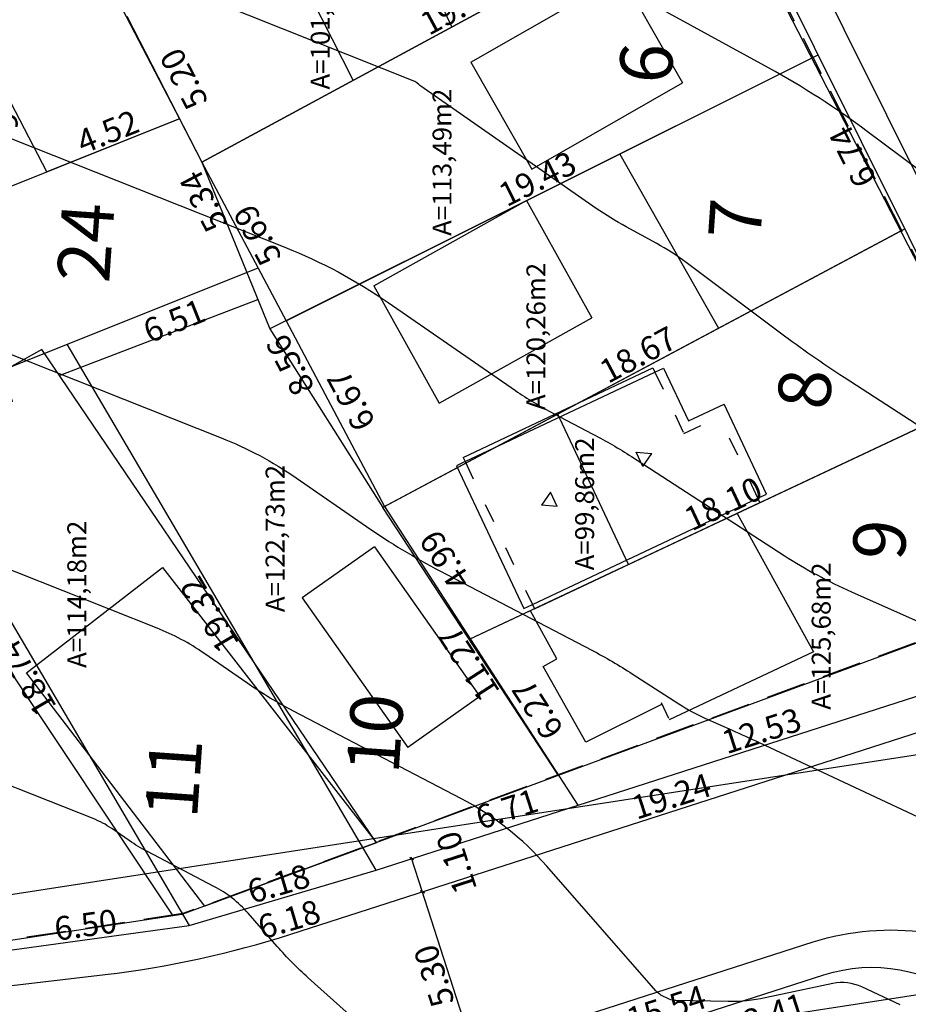
# Model space of a CAD drawing. Units: inches. Extents: x -1711871 to 189663, y 42148 to 1981738.
# Drawn here: x 189403 to 189431, y 1675947 to 1675978 of the extents above; entities that cross this region are included whole.
import ezdxf

# ---------------------------------------------------------------- set-up
doc = ezdxf.new("R2010")
doc.units = ezdxf.units.IN
doc.header["$LTSCALE"] = 5
doc.header["$MEASUREMENT"] = 0
doc.header["$PDMODE"] = 3
doc.header["$PDSIZE"] = -2
doc.linetypes.add('ACAD_ISO03W100', pattern=[30, 12, -18])
doc.linetypes.add('DASHED2', pattern=[0.375, 0.25, -0.125])
doc.layers.get('0').update_dxf_attribs({"linetype": 'CONTINUOUS'})
doc.layers.get('DEFPOINTS').update_dxf_attribs({"linetype": 'CONTINUOUS'})
for name, color, linetype in [('51CASAS-NOVAS', 7, 'CONTINUOUS'), ('51LOTES-COTAS', 2, 'CONTINUOUS'), ('51LOTES-NOVOS', 3, 'CONTINUOUS'), ('51LOTES-NUMEROS', 3, 'CONTINUOUS'), ('51QUADRAS-COTAS', 2, 'CONTINUOUS'), ('AREA-Quadras', 5, 'CONTINUOUS'), ('CURVAS', 253, 'CONTINUOUS'), ('LOTE-ALTERADO', 13, 'DASHED2'), ('LOTE-REMOVER', 13, 'DASHED2'), ('MEIO-FIO', 4, 'CONTINUOUS'), ('RUAS-COTAS', 2, 'CONTINUOUS'), ('T-DIVIS-EXIS', 10, 'CONTINUOUS'), ('T-EDIF', 1, 'CONTINUOUS'), ('ÁREA-LOTES', 7, 'CONTINUOUS')]:
    doc.layers.add(name, color=color, linetype=linetype)
doc.layers.get('0').freeze()
doc.styles.get("Standard").update_dxf_attribs({"font": 'romans.shx'})
doc.dimstyles.new('TIPO-1', dxfattribs={"dimtxt": 0.75, "dimasz": 0.1, "dimexe": 0.05, "dimexo": 0.3, "dimgap": 0.09, "dimtad": 1, "dimzin": 0, "dimdsep": 46, "dimtxsty": 'Standard', "dimblk1": 'OBLIQUE', "dimblk2": 'OBLIQUE', "dimsah": 1, "dimcen": 0.09, "dimdle": 0.05, "dimse1": 1, "dimse2": 1, "dimclrt": 256, "dimadec": 0, "dimazin": 0, "dimtfac": 0.8, "dimtmove": 2, "dimatfit": 3, "dimldrblk": 'OBLIQUE', "dimfxl": 1, "dimtolj": 1, "dimtzin": 0, "dimarcsym": 0})
doc.dimstyles.new('TIPO-2', dxfattribs={"dimtxt": 0.75, "dimasz": 0.1, "dimexe": 0.05, "dimexo": 0.3, "dimgap": 0.09, "dimtad": 1, "dimzin": 0, "dimdsep": 46, "dimtxsty": 'Standard', "dimblk1": 'OBLIQUE', "dimblk2": 'OBLIQUE', "dimsah": 1, "dimcen": 0.09, "dimdle": 0.05, "dimse1": 1, "dimse2": 1, "dimsd1": 1, "dimsd2": 1, "dimclrt": 256, "dimadec": 0, "dimazin": 0, "dimtfac": 0.8, "dimtmove": 2, "dimatfit": 3, "dimldrblk": 'OBLIQUE', "dimfxl": 1, "dimtolj": 1, "dimtzin": 0, "dimarcsym": 0})

# ---------------------------------------------------------------- blocks, each defined once
blk = doc.blocks.new('_OBLIQUE')
at = {"color": 0, "linetype": 'ByBlock'}
blk.add_line((-0.5, -0.5), (0.5, 0.5), dxfattribs=at)
blk = doc.blocks.new('*D248')
at = {"layer": 'DEFPOINTS', "color": 0, "ltscale": 0.05, "transparency": 16777216}
for p in [(189415.594, 1675950.304), (189415.594, 1675950.304), (189417.103, 1675945.222)]:
    blk.add_point(p, dxfattribs=at)
at = {"layer": 'RUAS-COTAS', "color": 0, "lineweight": -2, "ltscale": 0.05, "transparency": 16777216}
blk.add_line((189417.231, 1675945.211), (189415.578, 1675950.352), dxfattribs=at)
at = {"layer": 'RUAS-COTAS', "color": 0, "lineweight": -2, "ltscale": 0.05, "transparency": 16777216, "xscale": 0.1, "yscale": 0.1, "zscale": 0.1}
for p, rotation in [((189415.594, 1675950.304), 107.8249284846689), ((189417.216, 1675945.259), 287.8249284846689)]:
    blk.add_blockref('_OBLIQUE', p, dxfattribs=dict(at, rotation=rotation))
at = {"layer": 'RUAS-COTAS', "ltscale": 0.05, "transparency": 16777216, "insert": (189415.962, 1675947.639), "char_height": 0.75, "attachment_point": 5, "rotation": 107.8249}
blk.add_mtext('\\A1;5.30', dxfattribs=at)
blk = doc.blocks.new('*D249')
at = {"layer": 'DEFPOINTS', "color": 0, "ltscale": 0.05, "transparency": 16777216}
for p in [(189415.257, 1675951.351), (189415.257, 1675951.351), (189415.594, 1675950.304)]:
    blk.add_point(p, dxfattribs=at)
at = {"layer": 'RUAS-COTAS', "color": 0, "lineweight": -2, "ltscale": 0.05, "transparency": 16777216}
blk.add_line((189415.609, 1675950.256), (189415.241, 1675951.399), dxfattribs=at)
at = {"layer": 'RUAS-COTAS', "color": 0, "lineweight": -2, "ltscale": 0.05, "transparency": 16777216, "xscale": 0.1, "yscale": 0.1, "zscale": 0.1}
for p, rotation in [((189415.257, 1675951.351), 107.8249284846689), ((189415.594, 1675950.304), 287.8249284846689)]:
    blk.add_blockref('_OBLIQUE', p, dxfattribs=dict(at, rotation=rotation))
at = {"layer": 'RUAS-COTAS', "ltscale": 0.05, "transparency": 16777216, "insert": (189416.672, 1675951.229), "char_height": 0.75, "attachment_point": 5, "rotation": 107.8249}
blk.add_mtext('\\A1;1.10', dxfattribs=at)
blk = doc.blocks.new('A$C2F410640')
at = {"layer": '51CASAS-NOVAS', "color": 1}
for p, q in [((0.614, 8.529), (0.635, 8.829)), ((0.635, 8.829), (5.623, 8.479)), ((5.623, 8.479), (5.602, 8.18)), ((5.521, 4.878), (0.234, 5.248)), ((0.15, 1.896), (0.129, 1.596)), ((0.129, 1.596), (1.974, 1.467)), ((1.974, 1.467), (1.887, 0.22)), ((5.029, 0), (1.887, 0.22)), ((5.05, 0.299), (5.029, 0))]:
    blk.add_line(p, q, dxfattribs=at)
at = {"layer": '51CASAS-NOVAS', "color": 3}
for p, q in [((0.465, 8.54), (0, 1.906)), ((0.614, 8.529), (0.15, 1.896)), ((0.465, 8.54), (0.614, 8.529)), ((5.602, 8.18), (5.05, 0.299)), ((5.752, 8.169), (5.2, 0.289)), ((5.602, 8.18), (5.752, 8.169)), ((0, 1.906), (0.15, 1.896)), ((5.2, 0.289), (5.05, 0.299))]:
    blk.add_line(p, q, dxfattribs=at)
at = {"layer": '51CASAS-NOVAS', "color": 1, "linetype": 'ACAD_ISO03W100', "ltscale": 0.01}
for p, q in [((0.614, 8.529), (5.602, 8.18)), ((0.15, 1.896), (2.294, 1.745)), ((2.294, 1.745), (2.207, 0.498)), ((5.05, 0.299), (2.207, 0.498))]:
    blk.add_line(p, q, dxfattribs=at)
at = {"layer": '51CASAS-NOVAS', "color": 2}
for p, q in [((2.493, 6.357), (2.773, 6.772)), ((2.992, 6.322), (2.773, 6.772)), ((2.992, 6.322), (2.493, 6.357)), ((2.799, 3.332), (2.3, 3.367)), ((2.3, 3.367), (2.519, 2.917)), ((2.799, 3.332), (2.519, 2.917))]:
    blk.add_line(p, q, dxfattribs=at)
blk = doc.blocks.new('*D639')
at = {"layer": 'DEFPOINTS', "color": 0, "ltscale": 0.05, "transparency": 16777216}
for p in [(189432.447, 1675956.879), (189414.131, 1675950.989), (189414.468, 1675949.942)]:
    blk.add_point(p, dxfattribs=at)
at = {"layer": '51QUADRAS-COTAS', "ltscale": 0.05, "transparency": 16777216, "insert": (189423.483, 1675953.329), "char_height": 0.75, "attachment_point": 5, "rotation": 17.8249}
blk.add_mtext('\\A1;19.24', dxfattribs=at)
blk = doc.blocks.new('*D640')
at = {"layer": 'DEFPOINTS', "color": 0, "ltscale": 0.05, "transparency": 16777216}
for p in [(189432.447, 1675956.879), (189432.447, 1675956.879), (189420.517, 1675953.043)]:
    blk.add_point(p, dxfattribs=at)
at = {"layer": '51QUADRAS-COTAS', "ltscale": 0.05, "transparency": 16777216, "insert": (189426.34, 1675955.403), "char_height": 0.75, "attachment_point": 5, "rotation": 17.8251}
blk.add_mtext('\\A1;12.53', dxfattribs=at)
blk = doc.blocks.new('*D645')
at = {"layer": 'DEFPOINTS', "color": 0, "ltscale": 0.05, "transparency": 16777216}
for p in [(189408.203, 1675949.239), (189381.257, 1675945.931), (189381.391, 1675944.839)]:
    blk.add_point(p, dxfattribs=at)
at = {"layer": '51QUADRAS-COTAS', "ltscale": 0.05, "transparency": 16777216, "insert": (189394.807, 1675946.955), "char_height": 0.75, "attachment_point": 5, "rotation": 6.9992}
blk.add_mtext('\\A1;27.16', dxfattribs=at)
blk = doc.blocks.new('*D646')
at = {"layer": 'DEFPOINTS', "color": 0, "ltscale": 0.05, "transparency": 16777216}
for p in [(189414.133, 1675950.99), (189408.201, 1675949.239), (189408.535, 1675948.11)]:
    blk.add_point(p, dxfattribs=at)
at = {"layer": '51QUADRAS-COTAS', "ltscale": 0.05, "transparency": 16777216, "insert": (189411.369, 1675949.432), "char_height": 0.75, "attachment_point": 5, "rotation": 16.4467}
blk.add_mtext('\\A1;6.18', dxfattribs=at)
blk = doc.blocks.new('*D647')
at = {"layer": 'DEFPOINTS', "color": 0, "ltscale": 0.05, "transparency": 16777216}
for p in [(189413.052, 1676007.075), (189436.481, 1675962.532), (189435.496, 1675962.042)]:
    blk.add_point(p, dxfattribs=at)
at = {"layer": '51QUADRAS-COTAS', "ltscale": 0.05, "transparency": 16777216, "insert": (189424.842, 1675984.842), "char_height": 0.75, "attachment_point": 5, "rotation": 116.4914}
blk.add_mtext('\\A1;50.32', dxfattribs=at)
blk = doc.blocks.new('*D650')
at = {"layer": 'DEFPOINTS', "color": 0, "ltscale": 0.05, "transparency": 16777216}
for p in [(189400.566, 1675988.841), (189400.566, 1675988.841), (189407.893, 1675974.779)]:
    blk.add_point(p, dxfattribs=at)
at = {"layer": '51QUADRAS-COTAS', "ltscale": 0.05, "transparency": 16777216, "insert": (189403.817, 1675981.595), "char_height": 0.75, "attachment_point": 5, "rotation": 117.5222}
blk.add_mtext('\\A1;15.86', dxfattribs=at)
blk = doc.blocks.new('*D651')
at = {"layer": 'DEFPOINTS', "color": 0, "ltscale": 0.05, "transparency": 16777216}
for p in [(189407.893, 1675974.779), (189407.893, 1675974.779), (189403.695, 1675973.1)]:
    blk.add_point(p, dxfattribs=at)
at = {"layer": '51QUADRAS-COTAS', "ltscale": 0.05, "transparency": 16777216, "insert": (189405.621, 1675974.371), "char_height": 0.75, "attachment_point": 5, "rotation": 21.7982}
blk.add_mtext('\\A1;4.52', dxfattribs=at)
blk = doc.blocks.new('*D652')
at = {"layer": 'DEFPOINTS', "color": 0, "ltscale": 0.05, "transparency": 16777216}
for p in [(189396.445, 1675987.033), (189405.176, 1675973.871), (189403.695, 1675973.1)]:
    blk.add_point(p, dxfattribs=at)
at = {"layer": '51QUADRAS-COTAS', "ltscale": 0.05, "transparency": 16777216, "insert": (189401.138, 1675980.622), "char_height": 0.75, "attachment_point": 5, "rotation": 117.4897}
blk.add_mtext('\\A1;15.72', dxfattribs=at)
blk = doc.blocks.new('*D665')
at = {"layer": 'DEFPOINTS', "color": 0, "ltscale": 0.05, "transparency": 16777216}
for p in [(189428.315, 1675947.672), (189413.526, 1675942.916), (189413.526, 1675942.916)]:
    blk.add_point(p, dxfattribs=at)
at = {"layer": '51QUADRAS-COTAS', "ltscale": 0.05, "transparency": 16777216, "insert": (189423.323, 1675946.62), "char_height": 0.75, "attachment_point": 5, "rotation": 17.8249}
blk.add_mtext('\\A1;15.54', dxfattribs=at)
blk = doc.blocks.new('*D666')
at = {"layer": 'DEFPOINTS', "color": 0, "ltscale": 0.05, "transparency": 16777216}
for p in [(189429.866, 1675949.223), (189429.153, 1675948.314), (189436.384, 1675944.112)]:
    blk.add_point(p, dxfattribs=at)
at = {"layer": '51QUADRAS-COTAS', "ltscale": 0.05, "transparency": 16777216, "insert": (189433.829, 1675947.168), "char_height": 0.75, "attachment_point": 5, "rotation": 141.8966}
blk.add_mtext('\\A1;9.76', dxfattribs=at)
blk = doc.blocks.new('*D793')
at = {"layer": 'DEFPOINTS', "color": 0, "ltscale": 0.05, "transparency": 16777216}
for p in [(189428.315, 1675947.672), (189427.602, 1675946.763), (189434.833, 1675942.56)]:
    blk.add_point(p, dxfattribs=at)
at = {"layer": '51LOTES-COTAS', "ltscale": 0.05, "transparency": 16777216, "insert": (189432.279, 1675945.617), "char_height": 0.75, "attachment_point": 5, "rotation": 141.8966}
blk.add_mtext('\\A1;9.76', dxfattribs=at)
blk = doc.blocks.new('*D810')
at = {"layer": 'DEFPOINTS', "color": 0, "ltscale": 0.05, "transparency": 16777216}
for p in [(189407.897, 1675974.772), (189388.286, 1675966.938), (189388.286, 1675966.938)]:
    blk.add_point(p, dxfattribs=at)
at = {"layer": '51LOTES-COTAS', "ltscale": 0.05, "transparency": 16777216, "insert": (189398.221, 1675969.948), "char_height": 0.75, "attachment_point": 5, "rotation": 21.7761}
blk.add_mtext('\\A1;21.12', dxfattribs=at)
blk = doc.blocks.new('*D815')
at = {"layer": 'DEFPOINTS', "color": 0, "ltscale": 0.05, "transparency": 16777216}
for p in [(189398.703, 1675965.392), (189398.703, 1675965.392), (189408.202, 1675949.239)]:
    blk.add_point(p, dxfattribs=at)
at = {"layer": '51LOTES-COTAS', "ltscale": 0.05, "transparency": 16777216, "insert": (189403.052, 1675957.08), "char_height": 0.75, "attachment_point": 5, "rotation": 120.4597}
blk.add_mtext('\\A1;18.74', dxfattribs=at)
blk = doc.blocks.new('*D816')
at = {"layer": 'DEFPOINTS', "color": 0, "ltscale": 0.05, "transparency": 16777216}
for p in [(189414.133, 1675950.99), (189408.202, 1675949.239), (189408.202, 1675949.239)]:
    blk.add_point(p, dxfattribs=at)
at = {"layer": '51LOTES-COTAS', "ltscale": 0.05, "transparency": 16777216, "insert": (189411.036, 1675950.56), "char_height": 0.75, "attachment_point": 5, "rotation": 16.4477}
blk.add_mtext('\\A1;6.18', dxfattribs=at)
blk = doc.blocks.new('*D817')
at = {"layer": 'DEFPOINTS', "color": 0, "ltscale": 0.05, "transparency": 16777216}
for p in [(189420.517, 1675953.043), (189420.517, 1675953.043), (189414.133, 1675950.99)]:
    blk.add_point(p, dxfattribs=at)
at = {"layer": '51LOTES-COTAS', "ltscale": 0.05, "transparency": 16777216, "insert": (189418.269, 1675952.925), "char_height": 0.75, "attachment_point": 5, "rotation": 17.825}
blk.add_mtext('\\A1;6.71', dxfattribs=at)
blk = doc.blocks.new('*D818')
at = {"layer": 'DEFPOINTS', "color": 0, "ltscale": 0.05, "transparency": 16777216}
for p in [(189410.385, 1675970.059), (189410.385, 1675970.059), (189414.397, 1675962.501)]:
    blk.add_point(p, dxfattribs=at)
at = {"layer": '51LOTES-COTAS', "ltscale": 0.05, "transparency": 16777216, "insert": (189411.401, 1675966.975), "char_height": 0.75, "attachment_point": 5, "rotation": 117.9581}
blk.add_mtext('\\A1;8.56', dxfattribs=at)
blk = doc.blocks.new('*D878')
at = {"layer": 'DEFPOINTS', "color": 0, "ltscale": 0.05, "transparency": 16777216}
for p in [(189410.385, 1675970.059), (189410.385, 1675970.059), (189404.339, 1675967.643)]:
    blk.add_point(p, dxfattribs=at)
at = {"layer": '51LOTES-COTAS', "ltscale": 0.05, "transparency": 16777216, "insert": (189407.73, 1675968.385), "char_height": 0.75, "attachment_point": 5, "rotation": 21.7761}
blk.add_mtext('\\A1;6.51', dxfattribs=at)
blk = doc.blocks.new('*D879')
at = {"layer": 'DEFPOINTS', "color": 0, "ltscale": 0.05, "transparency": 16777216}
for p in [(189404.339, 1675967.643), (189398.703, 1675965.392), (189398.703, 1675965.392)]:
    blk.add_point(p, dxfattribs=at)
at = {"layer": '51LOTES-COTAS', "ltscale": 0.05, "transparency": 16777216, "insert": (189401.809, 1675965.905), "char_height": 0.75, "attachment_point": 5, "rotation": 21.7761}
blk.add_mtext('\\A1;6.07', dxfattribs=at)
blk = doc.blocks.new('*D880')
at = {"layer": 'DEFPOINTS', "color": 0, "ltscale": 0.05, "transparency": 16777216}
for p in [(189407.817, 1675974.739), (189407.893, 1675974.779), (189410.385, 1675970.059)]:
    blk.add_point(p, dxfattribs=at)
at = {"layer": '51LOTES-COTAS', "ltscale": 0.05, "transparency": 16777216, "insert": (189408.652, 1675972.162), "char_height": 0.75, "attachment_point": 5, "rotation": 117.8309}
blk.add_mtext('\\A1;5.34', dxfattribs=at)
blk = doc.blocks.new('*D881')
at = {"layer": 'DEFPOINTS', "color": 0, "ltscale": 0.05, "transparency": 16777216}
for p in [(189410.385, 1675970.059), (189410.385, 1675970.059), (189393.066, 1675963.14)]:
    blk.add_point(p, dxfattribs=at)
at = {"layer": '51LOTES-COTAS', "ltscale": 0.05, "transparency": 16777216, "insert": (189399.727, 1675966.687), "char_height": 0.75, "attachment_point": 5, "rotation": 21.7761}
blk.add_mtext('\\A1;18.65', dxfattribs=at)
blk = doc.blocks.new('*D887')
at = {"layer": 'DEFPOINTS', "color": 0, "ltscale": 0.05, "transparency": 16777216}
for p in [(189408.202, 1675949.239), (189408.202, 1675949.239), (189401.763, 1675948.352)]:
    blk.add_point(p, dxfattribs=at)
at = {"layer": '51LOTES-COTAS', "ltscale": 0.05, "transparency": 16777216, "insert": (189404.919, 1675949.256), "char_height": 0.75, "attachment_point": 5, "rotation": 7.8468}
blk.add_mtext('\\A1;6.50', dxfattribs=at)
blk = doc.blocks.new('*D910')
at = {"layer": 'DEFPOINTS', "color": 0, "ltscale": 0.05, "transparency": 16777216}
for p in [(189403.698, 1675973.094), (189388.286, 1675966.938), (189388.748, 1675965.781)]:
    blk.add_point(p, dxfattribs=at)
at = {"layer": '51LOTES-COTAS', "ltscale": 0.05, "transparency": 16777216, "insert": (189395.782, 1675970.562), "char_height": 0.75, "attachment_point": 5, "rotation": 21.7761}
blk.add_mtext('\\A1;16.60', dxfattribs=at)
blk = doc.blocks.new('*D911')
at = {"layer": 'DEFPOINTS', "color": 0, "ltscale": 0.05, "transparency": 16777216}
for p in [(189401.239, 1675977.82), (189403.698, 1675973.094), (189403.698, 1675973.094)]:
    blk.add_point(p, dxfattribs=at)
at = {"layer": '51LOTES-COTAS', "ltscale": 0.05, "transparency": 16777216, "insert": (189402.056, 1675975.242), "char_height": 0.75, "attachment_point": 5, "rotation": 117.4896}
blk.add_mtext('\\A1;5.33', dxfattribs=at)
blk = doc.blocks.new('*D921')
at = {"layer": 'DEFPOINTS', "color": 0, "ltscale": 0.05, "transparency": 16777216}
for p in [(189404.339, 1675967.643), (189404.339, 1675967.643), (189414.133, 1675950.99)]:
    blk.add_point(p, dxfattribs=at)
at = {"layer": '51LOTES-COTAS', "ltscale": 0.05, "transparency": 16777216, "insert": (189408.835, 1675959.081), "char_height": 0.75, "attachment_point": 5, "rotation": 120.4597}
blk.add_mtext('\\A1;19.32', dxfattribs=at)
blk = doc.blocks.new('*D930')
at = {"layer": 'DEFPOINTS', "color": 0, "ltscale": 0.05, "transparency": 16777216}
for p in [(189425.324, 1675982.452), (189425.324, 1675982.452), (189428.139, 1675976.804)]:
    blk.add_point(p, dxfattribs=at)
at = {"layer": '51LOTES-COTAS', "ltscale": 0.05, "transparency": 16777216, "insert": (189426.315, 1675979.421), "char_height": 0.75, "attachment_point": 5, "rotation": 116.4914}
blk.add_mtext('\\A1;6.31', dxfattribs=at)
blk = doc.blocks.new('*D931')
at = {"layer": 'DEFPOINTS', "color": 0, "ltscale": 0.05, "transparency": 16777216}
for p in [(189428.139, 1675976.804), (189428.139, 1675976.804), (189431.146, 1675970.771)]:
    blk.add_point(p, dxfattribs=at)
at = {"layer": '51LOTES-COTAS', "ltscale": 0.05, "transparency": 16777216, "insert": (189429.226, 1675973.58), "char_height": 0.75, "attachment_point": 5, "rotation": 116.4914}
blk.add_mtext('\\A1;6.74', dxfattribs=at)
blk = doc.blocks.new('*D937')
at = {"layer": 'DEFPOINTS', "color": 0, "ltscale": 0.05, "transparency": 16777216}
for p in [(189407.243, 1675978.563), (189406.204, 1675978.022), (189408.606, 1675973.411)]:
    blk.add_point(p, dxfattribs=at)
at = {"layer": '51LOTES-COTAS', "ltscale": 0.05, "transparency": 16777216, "insert": (189408.032, 1675976.043), "char_height": 0.75, "attachment_point": 5, "rotation": 117.522}
blk.add_mtext('\\A1;5.20', dxfattribs=at)
blk = doc.blocks.new('*D938')
at = {"layer": 'DEFPOINTS', "color": 0, "ltscale": 0.05, "transparency": 16777216}
for p in [(189408.606, 1675973.411), (189408.606, 1675973.411), (189411.271, 1675968.389)]:
    blk.add_point(p, dxfattribs=at)
at = {"layer": '51LOTES-COTAS', "ltscale": 0.05, "transparency": 16777216, "insert": (189410.361, 1675971.099), "char_height": 0.75, "attachment_point": 5, "rotation": 117.9571}
blk.add_mtext('\\A1;5.69', dxfattribs=at)
blk = doc.blocks.new('*D939')
at = {"layer": 'DEFPOINTS', "color": 0, "ltscale": 0.05, "transparency": 16777216}
for p in [(189411.271, 1675968.389), (189411.271, 1675968.389), (189414.397, 1675962.501)]:
    blk.add_point(p, dxfattribs=at)
at = {"layer": '51LOTES-COTAS', "ltscale": 0.05, "transparency": 16777216, "insert": (189413.334, 1675965.861), "char_height": 0.75, "attachment_point": 5, "rotation": 117.9584}
blk.add_mtext('\\A1;6.67', dxfattribs=at)
blk = doc.blocks.new('*D940')
at = {"layer": 'DEFPOINTS', "color": 0, "ltscale": 0.05, "transparency": 16777216}
for p in [(189414.397, 1675962.501), (189414.397, 1675962.501), (189417.109, 1675958.309)]:
    blk.add_point(p, dxfattribs=at)
at = {"layer": '51LOTES-COTAS', "ltscale": 0.05, "transparency": 16777216, "insert": (189416.312, 1675960.803), "char_height": 0.75, "attachment_point": 5, "rotation": 122.907}
blk.add_mtext('\\A1;4.99', dxfattribs=at)
blk = doc.blocks.new('*D941')
at = {"layer": 'DEFPOINTS', "color": 0, "ltscale": 0.05, "transparency": 16777216}
for p in [(189417.109, 1675958.309), (189417.109, 1675958.309), (189420.517, 1675953.043)]:
    blk.add_point(p, dxfattribs=at)
at = {"layer": '51LOTES-COTAS', "ltscale": 0.05, "transparency": 16777216, "insert": (189419.246, 1675956.072), "char_height": 0.75, "attachment_point": 5, "rotation": 122.907}
blk.add_mtext('\\A1;6.27', dxfattribs=at)
blk = doc.blocks.new('*D942')
at = {"layer": 'DEFPOINTS', "color": 0, "ltscale": 0.05, "transparency": 16777216}
for p in [(189414.397, 1675962.501), (189414.397, 1675962.501), (189420.517, 1675953.043)]:
    blk.add_point(p, dxfattribs=at)
at = {"layer": '51LOTES-COTAS', "ltscale": 0.05, "transparency": 16777216, "insert": (189417.066, 1675957.519), "char_height": 0.75, "attachment_point": 5, "rotation": 122.907}
blk.add_mtext('\\A1;11.27', dxfattribs=at)
blk = doc.blocks.new('*D943')
at = {"layer": 'DEFPOINTS', "color": 0, "ltscale": 0.05, "transparency": 16777216}
for p in [(189433.511, 1675966.026), (189433.511, 1675966.026), (189417.133, 1675958.321)]:
    blk.add_point(p, dxfattribs=at)
at = {"layer": '51LOTES-COTAS', "ltscale": 0.05, "transparency": 16777216, "insert": (189425.124, 1675962.594), "char_height": 0.75, "attachment_point": 5, "rotation": 25.196}
blk.add_mtext('\\A1;18.10', dxfattribs=at)
blk = doc.blocks.new('*D944')
at = {"layer": 'DEFPOINTS', "color": 0, "ltscale": 0.05, "transparency": 16777216}
for p in [(189430.883, 1675971.298), (189430.883, 1675971.298), (189414.41, 1675962.508)]:
    blk.add_point(p, dxfattribs=at)
at = {"layer": '51LOTES-COTAS', "ltscale": 0.05, "transparency": 16777216, "insert": (189422.427, 1675967.314), "char_height": 0.75, "attachment_point": 5, "rotation": 28.0849}
blk.add_mtext('\\A1;18.67', dxfattribs=at)
blk = doc.blocks.new('*D945')
at = {"layer": 'DEFPOINTS', "color": 0, "ltscale": 0.05, "transparency": 16777216}
for p in [(189428.139, 1675976.804), (189428.139, 1675976.804), (189410.754, 1675968.131)]:
    blk.add_point(p, dxfattribs=at)
at = {"layer": '51LOTES-COTAS', "ltscale": 0.05, "transparency": 16777216, "insert": (189419.239, 1675972.884), "char_height": 0.75, "attachment_point": 5, "rotation": 26.5155}
blk.add_mtext('\\A1;19.43', dxfattribs=at)
blk = doc.blocks.new('*D946')
at = {"layer": 'DEFPOINTS', "color": 0, "ltscale": 0.05, "transparency": 16777216}
for p in [(189425.324, 1675982.452), (189425.324, 1675982.452), (189408.606, 1675973.411)]:
    blk.add_point(p, dxfattribs=at)
at = {"layer": '51LOTES-COTAS', "ltscale": 0.05, "transparency": 16777216, "insert": (189416.744, 1675978.34), "char_height": 0.75, "attachment_point": 5, "rotation": 28.4039}
blk.add_mtext('\\A1;19.01', dxfattribs=at)
blk = doc.blocks.new('*D994')
at = {"layer": 'DEFPOINTS', "color": 0, "ltscale": 0.05, "transparency": 16777216}
for p in [(189428.315, 1675947.672), (189428.315, 1675947.672), (189425.07, 1675946.629)]:
    blk.add_point(p, dxfattribs=at)
at = {"layer": '51LOTES-COTAS', "ltscale": 0.05, "transparency": 16777216, "insert": (189426.75, 1675946.459), "char_height": 0.75, "attachment_point": 5, "rotation": 17.8249}
blk.add_mtext('\\A1;3.41', dxfattribs=at)

msp = doc.modelspace()

# ---------------------------------------------------------------- linework, layer by layer
at = {"layer": '51LOTES-NOVOS', "ltscale": 0.05}
for p, q in [((189408.606, 1675973.411), (189425.324, 1675982.452)), ((189411.271, 1675968.389), (189428.139, 1675976.804)), ((189407.893, 1675974.779), (189388.286, 1675966.938)), ((189407.893, 1675974.779), (189408.606, 1675973.411)), ((189408.606, 1675973.411), (189411.271, 1675968.389)), ((189414.397, 1675962.501), (189430.883, 1675971.298)), ((189393.066, 1675963.14), (189410.385, 1675970.059)), ((189411.271, 1675968.389), (189414.397, 1675962.501)), ((189414.133, 1675950.99), (189404.339, 1675967.643)), ((189417.109, 1675958.309), (189433.511, 1675966.026)), ((189398.703, 1675965.392), (189408.202, 1675949.239))]:
    msp.add_line(p, q, dxfattribs=at)
at = {"layer": '51LOTES-NOVOS', "linetype": 'Continuous', "flags": 128}
for points in [[(189414.131, 1675950.989), (189432.447, 1675956.879, 0.450976), (189435.496, 1675962.042), (189413.052, 1676007.075, 0.400926), (189409.152, 1676008.48), (189394.745, 1676002.102), (189400.566, 1675988.841), (189406.204, 1675978.022), (189407.893, 1675974.779), (189403.695, 1675973.1), (189396.445, 1675987.033), (189390.63, 1676000.28), (189377.832, 1675994.614), (189365.05, 1675987.367, 0.370264), (189363.726, 1675983.691), (189376.902, 1675949.049, 0.353889), (189381.257, 1675945.931), (189401.507, 1675948.316), (189408.202, 1675949.239), (189414.133, 1675950.99)], [(189408.201, 1675949.239, 0.000012), (189408.203, 1675949.239, 0.000012)]]:
    msp.add_lwpolyline(points, format="xyb", dxfattribs=at)
at = {"layer": '51LOTES-NOVOS', "ltscale": 0.05}
msp.add_lwpolyline([(189414.397, 1675962.501), (189420.517, 1675953.043)], dxfattribs=at)
at = {"layer": '51LOTES-NOVOS', "linetype": 'Continuous'}
msp.add_lwpolyline([(189407.555, 1675941.499), (189410.534, 1675942.077), (189413.526, 1675942.916), (189428.315, 1675947.672, -0.530907), (189434.833, 1675942.56), (189432.394, 1675907.948, -0.399774), (189430.459, 1675906.182), (189403.148, 1675906.75), (189395.048, 1675906.858), (189380.675, 1675907.161, -0.398054), (189378.816, 1675908.995), (189377.939, 1675934.433, -0.397078), (189380.675, 1675938.311), (189407.555, 1675941.499)], format="xyb", dxfattribs=at)
at = {"layer": 'AREA-Quadras', "color": 30, "linetype": 'Continuous'}
for points in [[(189435.728, 1675955.324), (189380.707, 1675946.834, -0.353863), (189376.902, 1675949.049), (189363.854, 1675983.355, -0.427904), (189366.034, 1675987.925), (189377.687, 1675991.747, -0.097022), (189378.832, 1675991.889), (189437.999, 1675987.744)], [(189379.952, 1675876.027), (189379.084, 1675901.202), (189409.067, 1675902.235), (189408.929, 1675906.233), (189398.802, 1675905.884), (189396.867, 1675907.818), (189378.878, 1675907.199), (189377.896, 1675935.689, -0.379874), (189380.86, 1675939.269), (189435.191, 1675947.652), (189429.928, 1675872.526)]]:
    msp.add_lwpolyline(points, format="xyb", close=True, dxfattribs=at)
at = {"layer": 'CURVAS'}
for points in [[(189453.493, 1675963.209), (189446.773, 1675966.357, 0.152282), (189445.598, 1675966.518), (189444.371, 1675966.312, -0.135794), (189443.18, 1675966.436), (189440.839, 1675967.353, 0.002164), (189440.083, 1675967.646), (189439.326, 1675967.935, -0.047252), (189438.602, 1675968.293), (189435.365, 1675970.294, -0.02205), (189433.047, 1675971.873), (189429.692, 1675974.38, 0.035102), (189426.565, 1675976.393), (189422.174, 1675978.8, -0.026525), (189420.65, 1675979.744), (189418.877, 1675980.977, -0.033623), (189418.046, 1675981.642), (189417.261, 1675982.362, 0.090999), (189416.373, 1675982.92), (189407.13, 1675986.601, -0.010927), (189401.37, 1675989.043)], [(189450.966, 1675955.361), (189446.492, 1675954.749, -0.175307), (189445.186, 1675955.029), (189443.981, 1675955.782, -0.133731), (189443.051, 1675956.787), (189441.239, 1675960.261, 0.18106), (189440.022, 1675961.353), (189438.293, 1675962.031, 0.002164), (189436.873, 1675962.58), (189435.428, 1675963.132, -0.013264), (189434.065, 1675963.695), (189432.718, 1675964.293, -0.039134), (189431.425, 1675964.993), (189428.954, 1675966.592, -0.016888), (189426.941, 1675967.994), (189423.95, 1675970.229, 0.035102), (189423.019, 1675970.828), (189422.046, 1675971.362, -0.026525), (189421.103, 1675971.946), (189415.541, 1675975.814, -0.033623), (189415.48, 1675975.863), (189415.421, 1675975.916, 0.090999), (189415.355, 1675975.958), (189393.234, 1675984.77, -0.010927)], [(189393.867, 1675977.595), (189411.237, 1675970.713, -0.056927), (189414.51, 1675968.963), (189418.539, 1675966.179, 0.030936), (189419.747, 1675965.451), (189420.999, 1675964.797, -0.023356), (189422.219, 1675964.087), (189427.058, 1675960.955, 0.039134), (189429.193, 1675959.799), (189431.876, 1675958.608, -0.004912), (189433.181, 1675958.013), (189434.48, 1675957.405, -0.045206), (189435.715, 1675956.685), (189438.257, 1675954.877, 0.059962), (189438.532, 1675954.727), (189438.824, 1675954.611, -0.024682), (189439.11, 1675954.481), (189443.606, 1675952.155, 0.036226), (189444.501, 1675951.771), (189445.423, 1675951.452, -0.012739), (189446.337, 1675951.11), (189450.856, 1675949.287, -0.043647)], [(189375.017, 1675969.99, -0.019781), (189377.911, 1675970.547), (189387.648, 1675972.023, -0.12452), (189391.059, 1675971.69), (189394.385, 1675970.495, -0.008043), (189397.692, 1675969.246), (189409.211, 1675964.682, -0.056927), (189411.59, 1675963.411), (189413.823, 1675961.867, 0.030936), (189416.144, 1675960.467), (189420.963, 1675957.953, -0.023356), (189422.245, 1675957.205), (189423.721, 1675956.25, 0.039134), (189424.546, 1675955.803), (189425.407, 1675955.421, -0.004912), (189426.263, 1675955.031), (189431.294, 1675952.678, -0.045206), (189434.525, 1675950.793), (189438.586, 1675947.905, 0.012019), (189439.665, 1675947.176), (189440.762, 1675946.473, 0.062603)], [(189430.734, 1675946.722), (189429.522, 1675947.288, 0.163023), (189428.595, 1675947.395), (189426.457, 1675946.942, -0.056276), (189425.286, 1675946.829), (189423.62, 1675946.855, -0.108353), (189423.414, 1675946.904), (189423.154, 1675947.029, -0.070555), (189423.094, 1675947.069), (189423.039, 1675947.118, -0.030589), (189422.988, 1675947.17), (189419.535, 1675951.115, 0.092981), (189416.815, 1675953.253), (189411.511, 1675956.021, -0.030936), (189410.063, 1675956.895), (189408.669, 1675957.858, 0.056927), (189407.185, 1675958.652), (189401.221, 1675961.014, 0.008043), (189396.692, 1675962.725), (189391.239, 1675964.685, 0.12452), (189385.954, 1675965.2), (189370.44, 1675962.848, -0.007466)], [(189413.58, 1675946.142), (189411.973, 1675947.578, -0.030589), (189410.991, 1675948.571), (189410.069, 1675949.624, 0.092981), (189408.988, 1675950.474), (189406.879, 1675951.575, -0.030936), (189406.303, 1675951.922), (189405.749, 1675952.305, 0.056927), (189405.158, 1675952.621), (189402.787, 1675953.56, 0.008043), (189400.986, 1675954.24), (189390.826, 1675957.892, 0.12452), (189384.882, 1675958.472), (189376.696, 1675957.231, -0.007466), (189374.796, 1675956.972)]]:
    msp.add_lwpolyline(points, format="xyb", dxfattribs=at)
at = {"layer": 'LOTE-ALTERADO', "color": 7}
for p, q in [((189436.49, 1675960.138), (189408.003, 1675949.61)), ((189408.003, 1675949.61), (189395.992, 1675947.791))]:
    msp.add_line(p, q, dxfattribs=at)
at = {"layer": 'LOTE-REMOVER', "color": 7}
msp.add_line((189425.085, 1675982.336), (189436.49, 1675960.138), dxfattribs=at)
at = {"layer": 'MEIO-FIO', "linetype": 'Continuous', "flags": 128}
msp.add_lwpolyline([(189411.424, 1675948.963), (189433.246, 1675955.98, 0.50524), (189435.746, 1675964.007), (189414.036, 1676007.566, 0.400926), (189408.707, 1676009.486), (189377.336, 1675995.598), (189364.508, 1675988.324, 0.370264), (189362.698, 1675983.3), (189375.874, 1675948.658, 0.352616), (189381.385, 1675944.839), (189405.542, 1675947.684)], format="xyb", dxfattribs=at)
at = {"layer": 'MEIO-FIO', "linetype": 'Continuous'}
msp.add_lwpolyline([(189377.716, 1675908.956), (189376.812, 1675935.189, -0.329606), (189380.547, 1675939.403), (189406.162, 1675942.42, 0.048501), (189413.046, 1675943.918), (189427.979, 1675948.719, -0.471935), (189438.589, 1675941.787), (189436.283, 1675908.862, -0.399558), (189432.112, 1675905.049), (189380.656, 1675906.06, -0.398458)], format="xyb", close=True, dxfattribs=at)
at = {"layer": 'MEIO-FIO', "linetype": 'Continuous', "ltscale": 0.05}
msp.add_arc((189401.904, 1675978.57), 31.1, 276.718, 287.8249, dxfattribs=at)
at = {"layer": 'T-DIVIS-EXIS'}
for p, q in [((189425.055, 1675982.306), (189408.606, 1675973.411)), ((189425.055, 1675982.306), (189436.46, 1675960.108)), ((189406.224, 1675978.033), (189408.606, 1675973.411)), ((189427.934, 1675976.702), (189410.754, 1675968.131)), ((189408.606, 1675973.411), (189410.754, 1675968.131)), ((189430.748, 1675971.226), (189414.338, 1675962.47)), ((189404.11, 1675966.661), (189410.374, 1675969.064)), ((189410.754, 1675968.131), (189414.338, 1675962.47)), ((189403.528, 1675967.474), (189397.837, 1675964.334)), ((189414.136, 1675951.858), (189403.528, 1675967.474)), ((189433.444, 1675965.978), (189417.078, 1675958.295)), ((189407.691, 1675949.537), (189397.837, 1675964.334)), ((189419.904, 1675953.99), (189414.338, 1675962.47)), ((189436.46, 1675960.108), (189407.973, 1675949.58)), ((189407.973, 1675949.58), (189395.962, 1675947.761))]:
    msp.add_line(p, q, dxfattribs=at)
at = {"layer": 'T-EDIF'}
for p, q in [((189413.4, 1675976.003), (189411.203, 1675980.327)), ((189417.13, 1675976.577), (189421.905, 1675979.306)), ((189421.905, 1675979.306), (189423.84, 1675975.92)), ((189416.523, 1675977.692), (189415.982, 1675978.874)), ((189417.13, 1675976.577), (189419.065, 1675973.191)), ((189419.065, 1675973.191), (189423.84, 1675975.92)), ((189421.849, 1675973.667), (189424.977, 1675968.147)), ((189414.049, 1675969.49), (189418.896, 1675972.193)), ((189418.896, 1675972.193), (189420.967, 1675968.482)), ((189414.049, 1675969.49), (189416.119, 1675965.778)), ((189416.119, 1675965.778), (189420.967, 1675968.482)), ((189425.569, 1675962.281), (189427.985, 1675957.904)), ((189414.073, 1675961.228), (189411.785, 1675959.614)), ((189414.073, 1675961.228), (189417.417, 1675956.488)), ((189403.044, 1675957.233), (189407.352, 1675960.572)), ((189407.352, 1675960.572), (189414.136, 1675951.858)), ((189411.785, 1675959.614), (189415.129, 1675954.874)), ((189419.856, 1675957.685), (189419.018, 1675959.205)), ((189419.422, 1675957.436), (189419.856, 1675957.685)), ((189427.985, 1675957.904), (189423.418, 1675955.748)), ((189420.772, 1675955.04), (189419.422, 1675957.436)), ((189408.695, 1675949.847), (189403.044, 1675957.233)), ((189417.417, 1675956.488), (189415.129, 1675954.874)), ((189423.187, 1675956.247), (189420.772, 1675955.04)), ((189423.4, 1675955.787), (189423.173, 1675956.288)), ((189414.136, 1675951.858), (189408.695, 1675949.847))]:
    msp.add_line(p, q, dxfattribs=at)

# ---------------------------------------------------------------- block references
at = {"layer": '51CASAS-NOVAS', "ltscale": 0.05, "xscale": -1, "rotation": 111.2283280043045}
msp.add_blockref('A$C2F410640', (189424.675, 1675967.585), dxfattribs=at)

# ---------------------------------------------------------------- texts
at = {"layer": '51LOTES-NUMEROS', "ltscale": 0.05}
for s, p in [('6', (189423.47, 1675975.857)), ('24', (189405.663, 1675969.558)), ('7', (189426.299, 1675970.932)), ('8', (189428.493, 1675965.54)), ('9', (189430.868, 1675960.772)), ('10', (189414.835, 1675954.003)), ('11', (189408.449, 1675952.593))]:
    msp.add_text(s, height=1.66, rotation=85.9925, dxfattribs=at).set_placement(p)
at = {"layer": 'ÁREA-LOTES', "ltscale": 0.05, "char_height": 0.6, "attachment_point": 1, "rotation": 90}
for s, insert in [('A=101,98m2', (189412.056, 1675975.708)), ('A=113,49m2', (189415.915, 1675971.074)), ('A=120,26m2', (189418.891, 1675965.557)), ('A=99,86m2', (189420.434, 1675960.482)), ('A=122,73m2', (189410.623, 1675959.158)), ('A=114,18m2', (189404.34, 1675957.393)), ('A=125,68m2', (189427.931, 1675956.069))]:
    msp.add_mtext(s, dxfattribs=dict(at, insert=insert))

# ---------------------------------------------------------------- dimensions: what is measured, and where the dimension line sits
at = {"layer": '51LOTES-COTAS', "ltscale": 0.05}
for p1, p2, distance, picture, middle in [((189408.606, 1675973.411), (189425.324, 1675982.452), 0, '*D946', (189416.744, 1675978.34)), ((189428.139, 1675976.804), (189425.324, 1675982.452), 0, '*D930', (189426.315, 1675979.421)), ((189408.606, 1675973.411), (189406.204, 1675978.022), -1.172, '*D937', (189408.032, 1675976.043)), ((189401.239, 1675977.82), (189403.698, 1675973.094), 0, '*D911', (189402.056, 1675975.242)), ((189410.754, 1675968.131), (189428.139, 1675976.804), 0, '*D945', (189419.239, 1675972.884)), ((189431.146, 1675970.771), (189428.139, 1675976.804), 0, '*D931', (189429.226, 1675973.58)), ((189410.385, 1675970.059), (189407.893, 1675974.779), 0.086, '*D880', (189408.652, 1675972.162)), ((189414.41, 1675962.508), (189430.883, 1675971.298), 0, '*D944', (189422.427, 1675967.314)), ((189414.133, 1675950.99), (189404.339, 1675967.643), 0, '*D921', (189408.835, 1675959.081)), ((189417.133, 1675958.321), (189433.511, 1675966.026), 0, '*D943', (189425.124, 1675962.594)), ((189408.202, 1675949.239), (189398.703, 1675965.392), 0, '*D815', (189403.052, 1675957.08)), ((189420.517, 1675953.043), (189414.397, 1675962.501), 0, '*D942', (189417.066, 1675957.519)), ((189414.133, 1675950.99), (189408.202, 1675949.239), 0, '*D816', (189411.036, 1675950.56)), ((189401.763, 1675948.352), (189408.202, 1675949.239), 0, '*D887', (189404.919, 1675949.256))]:
    dim = msp.add_aligned_dim(p1=p1, p2=p2, distance=distance, dimstyle='TIPO-2', dxfattribs=at)
    dim.commit()
    dim.dimension.update_dxf_attribs({"geometry": picture, "text_midpoint": middle})
for base, p1, p2, angle, picture, middle in [((189388.286, 1675966.938), (189407.897, 1675974.772), (189388.286, 1675966.938), 201.7761, '*D810', (189398.221, 1675969.948)), ((189408.606, 1675973.411), (189411.271, 1675968.389), (189408.606, 1675973.411), 117.9571, '*D938', (189410.361, 1675971.099)), ((189388.748, 1675965.781), (189403.698, 1675973.094), (189388.286, 1675966.938), 201.7761, '*D910', (189395.782, 1675970.562)), ((189410.385, 1675970.059), (189393.066, 1675963.14), (189410.385, 1675970.059), 21.7761, '*D881', (189399.727, 1675966.687)), ((189410.385, 1675970.059), (189404.339, 1675967.643), (189410.385, 1675970.059), 21.7761, '*D878', (189407.73, 1675968.385)), ((189410.385, 1675970.059), (189414.397, 1675962.501), (189410.385, 1675970.059), 117.9581, '*D818', (189411.401, 1675966.975)), ((189411.271, 1675968.389), (189414.397, 1675962.501), (189411.271, 1675968.389), 117.9584, '*D939', (189413.334, 1675965.861)), ((189398.703, 1675965.392), (189404.339, 1675967.643), (189398.703, 1675965.392), 201.7761, '*D879', (189401.809, 1675965.905)), ((189414.397, 1675962.501), (189417.109, 1675958.309), (189414.397, 1675962.501), 122.907, '*D940', (189416.312, 1675960.803)), ((189417.109, 1675958.309), (189420.517, 1675953.043), (189417.109, 1675958.309), 122.907, '*D941', (189419.246, 1675956.072)), ((189420.517, 1675953.043), (189414.133, 1675950.99), (189420.517, 1675953.043), 17.825, '*D817', (189418.269, 1675952.925)), ((189428.315, 1675947.672), (189425.07, 1675946.629), (189428.315, 1675947.672), 17.8249, '*D994', (189426.75, 1675946.459))]:
    dim = msp.add_linear_dim(base=base, p1=p1, p2=p2, angle=angle, dimstyle='TIPO-2', dxfattribs=at)
    dim.commit()
    dim.dimension.update_dxf_attribs({"geometry": picture, "text_midpoint": middle, "dimtype": 161})
dim = msp.add_linear_dim(base=(189427.602, 1675946.763), p1=(189434.833, 1675942.56), p2=(189428.315, 1675947.672), angle=141.8966, text='9.76', dimstyle='TIPO-2', dxfattribs=at)
dim.commit()
dim.dimension.update_dxf_attribs({"geometry": '*D793', "text_midpoint": (189432.279, 1675945.617), "dimtype": 161})
at = {"layer": '51QUADRAS-COTAS', "ltscale": 0.05}
for p1, p2, distance, picture, middle in [((189413.052, 1676007.075), (189435.496, 1675962.042), 1.1, '*D647', (189424.842, 1675984.842)), ((189407.893, 1675974.779), (189400.566, 1675988.841), 0, '*D650', (189403.817, 1675981.595)), ((189403.695, 1675973.1), (189407.893, 1675974.779), 0, '*D651', (189405.621, 1675974.371)), ((189432.447, 1675956.879), (189414.131, 1675950.989), 1.1, '*D639', (189423.483, 1675953.329)), ((189420.517, 1675953.043), (189432.447, 1675956.879), 0, '*D640', (189426.34, 1675955.403)), ((189414.1331, 1675950.9899), (189408.2014, 1675949.2389), 1.1766, '*D646', (189411.3687, 1675949.4319))]:
    dim = msp.add_aligned_dim(p1=p1, p2=p2, distance=distance, dimstyle='TIPO-2', dxfattribs=at)
    dim.commit()
    dim.dimension.update_dxf_attribs({"geometry": picture, "text_midpoint": middle})
for p1, p2, distance, text, picture, middle in [((189396.445, 1675987.033), (189403.695, 1675973.1), 1.669, '15.72', '*D652', (189401.138, 1675980.622)), ((189408.203, 1675949.239), (189381.257, 1675945.931), 1.1, '27.16', '*D645', (189394.807, 1675946.955))]:
    dim = msp.add_aligned_dim(p1=p1, p2=p2, distance=distance, text=text, dimstyle='TIPO-2', dxfattribs=at)
    dim.commit()
    dim.dimension.update_dxf_attribs({"geometry": picture, "text_midpoint": middle})
dim = msp.add_linear_dim(base=(189429.153, 1675948.314), p1=(189436.384, 1675944.112), p2=(189429.866, 1675949.223), angle=141.8966, text='9.76', dimstyle='TIPO-2', dxfattribs=at)
dim.commit()
dim.dimension.update_dxf_attribs({"geometry": '*D666', "text_midpoint": (189433.829, 1675947.168), "dimtype": 161})
dim = msp.add_linear_dim(base=(189413.5257, 1675942.9165), p1=(189428.3153, 1675947.672), p2=(189413.5257, 1675942.9165), angle=197.8249, dimstyle='TIPO-2', dxfattribs=at)
dim.commit()
dim.dimension.update_dxf_attribs({"geometry": '*D665', "text_midpoint": (189423.3232, 1675946.6203), "dimtype": 161})
at = {"layer": 'RUAS-COTAS', "ltscale": 0.05}
for base, p1, p2, picture, middle in [((189415.257, 1675951.351), (189415.594, 1675950.304), (189415.257, 1675951.351), '*D249', (189416.672, 1675951.229)), ((189415.594, 1675950.304), (189417.103, 1675945.222), (189415.594, 1675950.304), '*D248', (189415.962, 1675947.639))]:
    dim = msp.add_linear_dim(base=base, p1=p1, p2=p2, angle=107.8249, dimstyle='TIPO-1', dxfattribs=at)
    dim.commit()
    dim.dimension.update_dxf_attribs({"geometry": picture, "text_midpoint": middle})

doc.saveas('drawing.dxf')
